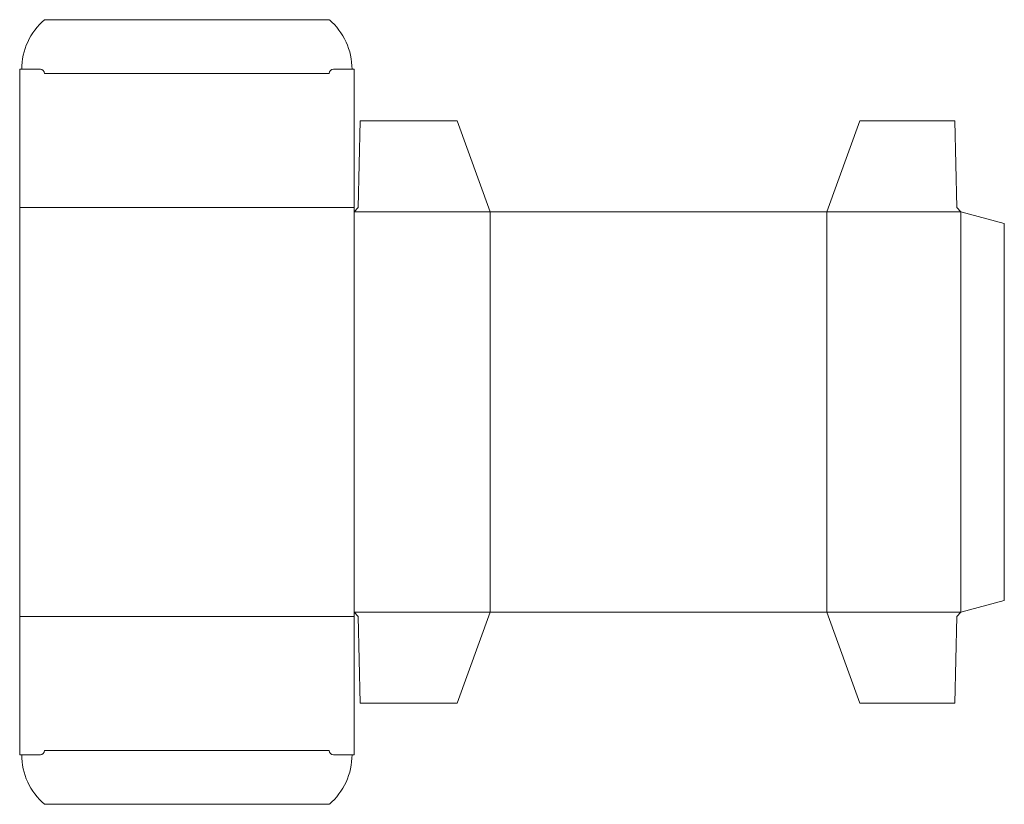
# Model space of a CAD drawing. Units: inches. Extents: x 0 to 379, y -19 to 283.
import ezdxf

# ---------------------------------------------------------------- set-up
doc = ezdxf.new("R2010")
doc.units = ezdxf.units.IN
doc.header["$MEASUREMENT"] = 0
doc.layers.add('Crease', color=7, linetype='Continuous')
doc.layers.add('Thru-cut', color=7, linetype='Continuous')

msp = doc.modelspace()

# ---------------------------------------------------------------- linework, layer by layer
at = {"layer": 'Crease', "color": 3, "lineweight": 5, "true_color": 0x00ff00}
for p, q in [((9.52, 261.94), (119.06, 261.94)), ((0, 210.34), (128.59, 210.34)), ((128.59, 54.77), (128.59, 208.76)), ((128.59, 208.76), (180.97, 208.76)), ((180.97, 208.76), (180.97, 54.77)), ((361.95, 208.76), (310.36, 208.76)), ((310.36, 54.77), (310.36, 208.76)), ((361.95, 54.77), (361.95, 208.76)), ((0, 53.18), (128.59, 53.18)), ((128.59, 54.77), (180.97, 54.77)), ((361.95, 54.77), (310.36, 54.77)), ((9.52, 1.59), (119.06, 1.59))]:
    msp.add_line(p, q, dxfattribs=at)
at = {"layer": 'Thru-cut', "color": 5, "lineweight": 5, "true_color": 0x0000ff}
for p, q in [((9.52, 282.57), (119.06, 282.57)), ((0, 263.52), (7.94, 263.52)), ((0, 0), (0, 263.52)), ((128.59, 263.52), (120.65, 263.52)), ((128.59, 208.76), (128.59, 263.52)), ((130.18, 210.34), (130.97, 243.68)), ((130.97, 243.68), (168.26, 243.68)), ((180.97, 208.76), (168.26, 243.68)), ((310.36, 208.76), (323.07, 243.68)), ((359.57, 243.68), (323.07, 243.68)), ((360.36, 210.34), (359.57, 243.68)), ((128.59, 208.76), (130.18, 210.34)), ((180.97, 208.76), (310.36, 208.76)), ((361.95, 208.76), (360.36, 210.34)), ((361.95, 208.76), (378.62, 204.29)), ((378.62, 204.29), (378.62, 59.24)), ((361.95, 54.77), (378.62, 59.24)), ((128.59, 54.77), (128.59, 0)), ((128.59, 54.77), (130.18, 53.18)), ((130.18, 53.18), (130.97, 19.84)), ((180.97, 54.77), (168.26, 19.84)), ((180.97, 54.77), (310.36, 54.77)), ((310.36, 54.77), (323.07, 19.84)), ((360.36, 53.18), (359.57, 19.84)), ((361.95, 54.77), (360.36, 53.18)), ((130.97, 19.84), (168.26, 19.84)), ((359.57, 19.84), (323.07, 19.84)), ((0, 0), (7.94, 0)), ((128.59, 0), (120.65, 0)), ((9.52, -19.05), (119.06, -19.05))]:
    msp.add_line(p, q, dxfattribs=at)
for centre, radius, start, end in [((25.94, 263.52), 25.15, 130.7529, 180), ((102.65, 263.52), 25.15, 0, 49.2471), ((7.94, 261.94), 1.59, 0, 90), ((120.65, 261.94), 1.59, 90, 180), ((25.94, 0), 25.15, 180, 229.2471), ((7.94, 1.59), 1.59, 270, 0), ((120.65, 1.59), 1.59, 180, 270), ((102.65, 0), 25.15, 310.7529, 0)]:
    msp.add_arc(centre, radius, start, end, dxfattribs=at)

doc.saveas('drawing.dxf')
